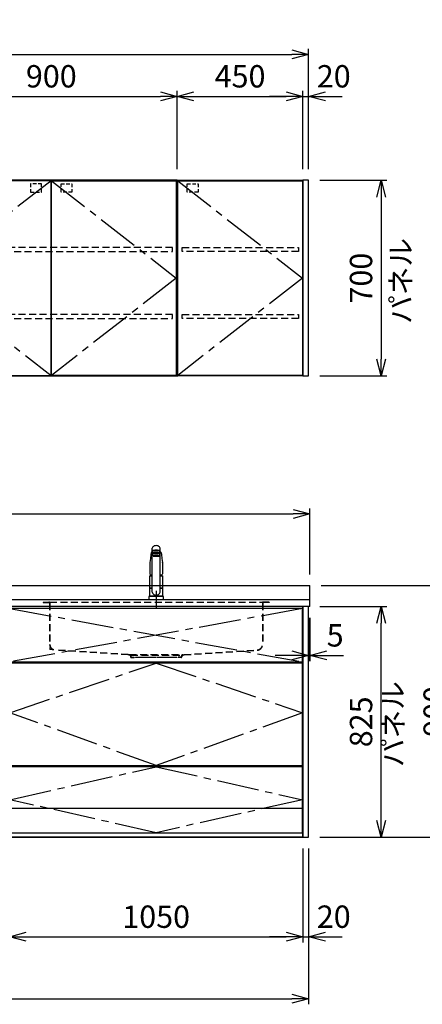
# Model space of a CAD drawing. Extents: x -4463 to 19780, y 852 to 14367.
# Drawn here: x 16437 to 17877, y 5852 to 9374 of the extents above; entities that cross this region are included whole.
import ezdxf

# ---------------------------------------------------------------- set-up
doc = ezdxf.new("R2010")
doc.units = 0
doc.header["$LTSCALE"] = 100
doc.header["$MEASUREMENT"] = 0
doc.header["$PDMODE"] = 3
for name, pattern in [('CENTER2', [1.125, 0.75, -0.125, 0.125, -0.125]), ('CONTINUOUS-F', [0]), ('HIDDEN', [0.375, 0.25, -0.125]), ('PHANTOM', [2.5, 1.25, -0.25, 0.25, -0.25, 0.25, -0.25])]:
    doc.linetypes.add(name, pattern=pattern)
doc.layers.get('0').update_dxf_attribs({"linetype": 'CONTINUOUS'})
doc.layers.get('Defpoints').update_dxf_attribs({"linetype": 'CONTINUOUS'})
for name, color, linetype in [('CEN', 2, 'CENTER2'), ('DIM', 1, 'CONTINUOUS'), ('DIMTEXT', 7, 'CONTINUOUS'), ('HID', 3, 'HIDDEN'), ('THN', 4, 'CONTINUOUS')]:
    doc.layers.add(name, color=color, linetype=linetype)
doc.styles.get("Standard").update_dxf_attribs({"font": 'TXT.shx', "width": 0.7, "bigfont": 'BIGFONT.shx'})
doc.dimstyles.get("Standard").update_dxf_attribs({"dimscale": 40, "dimtxt": 2, "dimasz": 1.5, "dimexe": 0.5, "dimexo": 1, "dimgap": 0.8, "dimtad": 1, "dimdec": 1, "dimdsep": 46, "dimtxsty": 'Standard', "dimblk": 'OPEN30', "dimcen": 0, "dimclrd": 1, "dimclre": 1, "dimclrt": 7, "dimadec": 1, "dimazin": 2, "dimtm": 0.5, "dimtfac": 1, "dimtdec": 1, "dimtmove": 1, "dimatfit": 3, "dimldrblk": 'OPEN30', "dimfxl": 0, "dimtolj": 1, "dimlwd": -1, "dimlwe": -1, "dimarcsym": 0})

# ---------------------------------------------------------------- blocks, each defined once
blk = doc.blocks.new('_Open30')
at = {"color": 0, "linetype": 'ByBlock', "lineweight": -2}
for p, q in [((-1, 0.268), (0, 0)), ((0, 0), (-1, -0.268)), ((0, 0), (-1, 0))]:
    blk.add_line(p, q, dxfattribs=at)
blk = doc.blocks.new('*D74')
at = {"layer": 'Defpoints', "color": 0}
for p in [(17000, 9100), (16100, 8800), (17000, 8800)]:
    blk.add_point(p, dxfattribs=at)
at = {"layer": 'DIM', "color": 1}
for p, q in [((16100, 8840), (16100, 9120)), ((16160, 9100), (16940, 9100)), ((17000, 8840), (17000, 9120))]:
    blk.add_line(p, q, dxfattribs=at)
at = {"layer": 'DIM', "color": 1, "xscale": 60, "yscale": 60, "zscale": 60, "rotation": 180}
blk.add_blockref('_Open30', (16100, 9100), dxfattribs=at)
at = {"layer": 'DIM', "color": 1, "xscale": 60, "yscale": 60, "zscale": 60}
blk.add_blockref('_Open30', (17000, 9100), dxfattribs=at)
at = {"layer": 'DIM', "color": 7, "insert": (16550, 9172), "char_height": 80, "attachment_point": 5}
blk.add_mtext('\\A1;900', dxfattribs=at)
blk = doc.blocks.new('ｳｫｰﾙ W900 H700 D375_2015')
for points in [[(451, -700), (897, -700), (900, -700), (900, 0), (0, 0), (0, -700), (3, -700), (449, -700)], [(449, -700), (451, -700)]]:
    blk.add_lwpolyline(points)
at = {"layer": 'CEN', "ltscale": 2}
for points in [[(449, -2), (3, -350), (449, -698)], [(451, -2), (897, -350), (451, -698)]]:
    blk.add_lwpolyline(points, dxfattribs=at)
at = {"layer": 'HID', "ltscale": 0.5}
for points in [[(415.275, -12.5), (376.225, -12.5), (376.225, -42.45), (415.275, -42.45)], [(484.725, -12.5), (523.775, -12.5), (523.775, -42.45), (484.725, -42.45)]]:
    blk.add_lwpolyline(points, close=True, dxfattribs=at)
at = {"layer": 'HID'}
for points in [[(883, -240), (17, -240), (17, -255), (883, -255)], [(883, -480), (17, -480), (17, -495), (883, -495)]]:
    blk.add_lwpolyline(points, close=True, dxfattribs=at)
at = {"layer": 'THN'}
for points in [[(3, -2), (3, -698), (449, -698), (449, -2)], [(897, -2), (897, -698), (451, -698), (451, -2)]]:
    blk.add_lwpolyline(points, close=True, dxfattribs=at)
blk = doc.blocks.new('*D26')
at = {"layer": 'Defpoints', "color": 0}
for p in [(17450, 9100), (17000, 8800), (17450, 8800)]:
    blk.add_point(p, dxfattribs=at)
at = {"layer": 'DIM', "color": 1}
for p, q in [((17000, 8840), (17000, 9120)), ((17060, 9100), (17390, 9100)), ((17450, 8840), (17450, 9120))]:
    blk.add_line(p, q, dxfattribs=at)
at = {"layer": 'DIM', "color": 1, "xscale": 60, "yscale": 60, "zscale": 60, "rotation": 180}
blk.add_blockref('_Open30', (17000, 9100), dxfattribs=at)
at = {"layer": 'DIM', "color": 1, "xscale": 60, "yscale": 60, "zscale": 60}
blk.add_blockref('_Open30', (17450, 9100), dxfattribs=at)
at = {"layer": 'DIM', "color": 7, "insert": (17225, 9172), "char_height": 80, "attachment_point": 5}
blk.add_mtext('\\A1;450', dxfattribs=at)
blk = doc.blocks.new('ｳｫｰﾙR W450 H700 D375_2015')
blk.add_lwpolyline([(0, -700), (3, -700), (0, -700), (0, 0), (450, 0), (450, -700), (447, -700), (1, -700)])
at = {"layer": 'CEN', "ltscale": 2}
blk.add_lwpolyline([(2, -2), (448, -350), (2, -698)], dxfattribs=at)
at = {"layer": 'HID', "ltscale": 0.5}
blk.add_lwpolyline([(35.725, -12.5), (74.775, -12.5), (74.775, -42.45), (35.725, -42.45)], close=True, dxfattribs=at)
at = {"layer": 'HID'}
for points in [[(18, -240), (434, -240), (434, -255), (18, -255)], [(18, -480), (434, -480), (434, -495), (18, -495)]]:
    blk.add_lwpolyline(points, close=True, dxfattribs=at)
at = {"layer": 'THN'}
blk.add_lwpolyline([(448, -2), (448, -698), (2, -698), (2, -2)], close=True, dxfattribs=at)
blk = doc.blocks.new('*D88')
at = {"layer": 'Defpoints', "color": 0}
for p in [(16400, 6455.7), (17450, 6450), (17450, 6093.5)]:
    blk.add_point(p, dxfattribs=at)
at = {"layer": 'DIM', "color": 1}
for p, q in [((16400, 6415.7), (16400, 6073.5)), ((17450, 6410), (17450, 6073.5)), ((16460, 6093.5), (17390, 6093.5))]:
    blk.add_line(p, q, dxfattribs=at)
at = {"layer": 'DIM', "color": 1, "xscale": 60, "yscale": 60, "zscale": 60, "rotation": 180}
blk.add_blockref('_Open30', (16400, 6093.5), dxfattribs=at)
at = {"layer": 'DIM', "color": 1, "xscale": 60, "yscale": 60, "zscale": 60}
blk.add_blockref('_Open30', (17450, 6093.5), dxfattribs=at)
at = {"layer": 'DIM', "color": 7, "insert": (16925, 6165.5), "char_height": 80, "attachment_point": 5}
blk.add_mtext('\\A1;1050', dxfattribs=at)
blk = doc.blocks.new('A$C08235C28')
for p, q in [((0, 0), (0, 825)), ((1050, 825), (0, 825)), ((1050, 0), (1050, 825)), ((15, 627), (15, 623)), ((1035, 623), (1035, 627)), ((15, 252), (15, 256)), ((1035, 252), (1035, 256)), ((1035, 256), (1035, 252)), ((2, 151), (0, 151)), ((1050, 0), (0, 0))]:
    blk.add_line(p, q)
at = {"layer": 'CEN', "ltscale": 2}
for p, q in [((2, 818), (1048, 627)), ((1048, 818), (2, 627))]:
    blk.add_line(p, q, dxfattribs=at)
for points in [[(525, 623), (1048, 445), (525, 256), (2, 445)], [(525.1, 252), (1048, 134), (525.1, 16), (2, 134)]]:
    blk.add_lwpolyline(points, close=True, dxfattribs=at)
at = {"layer": 'THN'}
blk.add_line((1048, 102), (2, 102), dxfattribs=at)
for points in [[(2, 627), (1048, 627), (1048, 818), (2, 818)], [(1048, 256), (1048, 623), (2, 623), (2, 256)], [(1048, 16), (1048, 252), (2, 252), (2, 16)]]:
    blk.add_lwpolyline(points, close=True, dxfattribs=at)
blk = doc.blocks.new('*D162')
at = {"layer": 'Defpoints', "color": 0}
for p in [(17470, 9250), (14750, 8800), (17470, 8800)]:
    blk.add_point(p, dxfattribs=at)
at = {"layer": 'DIM', "color": 1}
for p, q in [((14750, 8840), (14750, 9270)), ((17470, 8840), (17470, 9270)), ((14810, 9250), (17410, 9250))]:
    blk.add_line(p, q, dxfattribs=at)
at = {"layer": 'DIM', "color": 1, "xscale": 60, "yscale": 60, "zscale": 60, "rotation": 180}
blk.add_blockref('_Open30', (14750, 9250), dxfattribs=at)
at = {"layer": 'DIM', "color": 1, "xscale": 60, "yscale": 60, "zscale": 60}
blk.add_blockref('_Open30', (17470, 9250), dxfattribs=at)
at = {"layer": 'DIM', "color": 7, "insert": (16110, 9322), "char_height": 80, "attachment_point": 5}
blk.add_mtext('\\A1;2720', dxfattribs=at)
blk = doc.blocks.new('*D163')
at = {"layer": 'Defpoints', "color": 0}
for p in [(17470, 8800), (17470, 8100), (17729.6, 8100)]:
    blk.add_point(p, dxfattribs=at)
at = {"layer": 'DIM', "color": 1}
for p, q in [((17510, 8800), (17749.6, 8800)), ((17729.6, 8740), (17729.6, 8160)), ((17510, 8100), (17749.6, 8100))]:
    blk.add_line(p, q, dxfattribs=at)
at = {"layer": 'DIM', "color": 1, "xscale": 60, "yscale": 60, "zscale": 60}
for p, rotation in [((17729.6, 8800), 90), ((17729.6, 8100), 270)]:
    blk.add_blockref('_Open30', p, dxfattribs=dict(at, rotation=rotation))
at = {"layer": 'DIM', "color": 7, "insert": (17657.6, 8450), "char_height": 80, "attachment_point": 5, "rotation": 90}
blk.add_mtext('\\A1;700', dxfattribs=at)
blk = doc.blocks.new('*D164')
at = {"layer": 'Defpoints', "color": 0}
for p in [(17470, 9100), (17450, 8800), (17470, 8800)]:
    blk.add_point(p, dxfattribs=at)
at = {"layer": 'DIM', "color": 1}
for p, q in [((17390, 9100), (17330, 9100)), ((17450, 8840), (17450, 9120)), ((17450, 9100), (17470, 9100)), ((17470, 8840), (17470, 9120)), ((17530, 9100), (17590, 9100))]:
    blk.add_line(p, q, dxfattribs=at)
at = {"layer": 'DIM', "color": 1, "xscale": 60, "yscale": 60, "zscale": 60}
blk.add_blockref('_Open30', (17450, 9100), dxfattribs=at)
at = {"layer": 'DIM', "color": 1, "xscale": 60, "yscale": 60, "zscale": 60, "rotation": 180}
blk.add_blockref('_Open30', (17470, 9100), dxfattribs=at)
at = {"layer": 'DIM', "color": 7, "insert": (17560, 9172), "char_height": 80, "attachment_point": 5}
blk.add_mtext('\\A1;20', dxfattribs=at)
blk = doc.blocks.new('*D173')
at = {"layer": 'Defpoints', "color": 0}
for p in [(17470, 7275), (17475, 7275), (17475, 7100)]:
    blk.add_point(p, dxfattribs=at)
at = {"layer": 'DIM', "color": 1}
for p, q in [((17470, 7235), (17470, 7080)), ((17475, 7235), (17475, 7080)), ((17410, 7100), (17350, 7100)), ((17470, 7100), (17475, 7100)), ((17535, 7100), (17595, 7100))]:
    blk.add_line(p, q, dxfattribs=at)
at = {"layer": 'DIM', "color": 1, "xscale": 60, "yscale": 60, "zscale": 60}
blk.add_blockref('_Open30', (17470, 7100), dxfattribs=at)
at = {"layer": 'DIM', "color": 1, "xscale": 60, "yscale": 60, "zscale": 60, "rotation": 180}
blk.add_blockref('_Open30', (17475, 7100), dxfattribs=at)
at = {"layer": 'DIM', "color": 7, "insert": (17565, 7172), "char_height": 80, "attachment_point": 5}
blk.add_mtext('\\A1;5', dxfattribs=at)
blk = doc.blocks.new('*D174')
at = {"layer": 'Defpoints', "color": 0}
for p in [(17470, 7275), (17729.6, 7275), (17470, 6450)]:
    blk.add_point(p, dxfattribs=at)
at = {"layer": 'DIM', "color": 1}
for p, q in [((17510, 7275), (17749.6, 7275)), ((17729.6, 6510), (17729.6, 7215)), ((17510, 6450), (17749.6, 6450))]:
    blk.add_line(p, q, dxfattribs=at)
at = {"layer": 'DIM', "color": 1, "xscale": 60, "yscale": 60, "zscale": 60}
for p, rotation in [((17729.6, 7275), 90), ((17729.6, 6450), 270)]:
    blk.add_blockref('_Open30', p, dxfattribs=dict(at, rotation=rotation))
at = {"layer": 'DIM', "color": 7, "insert": (17657.6, 6862.5), "char_height": 80, "attachment_point": 5, "rotation": 90}
blk.add_mtext('\\A1;825', dxfattribs=at)
blk = doc.blocks.new('*D175')
at = {"color": 1}
for p, q in [((17515, 7350), (18012.9, 7350)), ((17992.9, 7290), (17992.9, 6510)), ((17510, 6450), (18012.9, 6450))]:
    blk.add_line(p, q, dxfattribs=at)
at = {"layer": 'Defpoints', "color": 0}
for p in [(17475, 7350), (17470, 6450), (17992.9, 6450)]:
    blk.add_point(p, dxfattribs=at)
at = {"color": 1, "xscale": 60, "yscale": 60, "zscale": 60}
for p, rotation in [((17992.9, 7350), 90), ((17992.9, 6450), 270)]:
    blk.add_blockref('_Open30', p, dxfattribs=dict(at, rotation=rotation))
at = {"color": 7, "insert": (17920.9, 6900), "char_height": 80, "attachment_point": 5, "rotation": 90}
blk.add_mtext('\\A1;900', dxfattribs=at)
blk = doc.blocks.new('*D176')
at = {"color": 1}
for p, q in [((17450, 6410), (17450, 6073.5)), ((17470, 6410), (17470, 6073.5)), ((17390, 6093.5), (17330, 6093.5)), ((17450, 6093.5), (17470, 6093.5)), ((17530, 6093.5), (17590, 6093.5))]:
    blk.add_line(p, q, dxfattribs=at)
at = {"layer": 'Defpoints', "color": 0}
for p in [(17450, 6450), (17470, 6450), (17470, 6093.5)]:
    blk.add_point(p, dxfattribs=at)
at = {"color": 1, "xscale": 60, "yscale": 60, "zscale": 60}
blk.add_blockref('_Open30', (17450, 6093.5), dxfattribs=at)
at = {"color": 1, "xscale": 60, "yscale": 60, "zscale": 60, "rotation": 180}
blk.add_blockref('_Open30', (17470, 6093.5), dxfattribs=at)
at = {"color": 7, "insert": (17560, 6165.5), "char_height": 80, "attachment_point": 5}
blk.add_mtext('\\A1;20', dxfattribs=at)
blk = doc.blocks.new('*D216')
at = {"color": 1}
for p, q in [((14750, 7390), (14750, 7626.2)), ((17475, 7390), (17475, 7626.2)), ((14810, 7606.2), (17415, 7606.2))]:
    blk.add_line(p, q, dxfattribs=at)
at = {"layer": 'Defpoints', "color": 0}
for p in [(17475, 7606.2), (14750, 7350), (17475, 7350)]:
    blk.add_point(p, dxfattribs=at)
at = {"color": 1, "xscale": 60, "yscale": 60, "zscale": 60, "rotation": 180}
blk.add_blockref('_Open30', (14750, 7606.2), dxfattribs=at)
at = {"color": 1, "xscale": 60, "yscale": 60, "zscale": 60}
blk.add_blockref('_Open30', (17475, 7606.2), dxfattribs=at)
at = {"color": 7, "insert": (16112.5, 7678.2), "char_height": 80, "attachment_point": 5}
blk.add_mtext('\\A1;2725', dxfattribs=at)
blk = doc.blocks.new('*D217')
at = {"color": 1}
for p, q in [((14750, 6410), (14750, 5852.1)), ((17470, 6410), (17470, 5852.1)), ((14810, 5872.1), (17410, 5872.1))]:
    blk.add_line(p, q, dxfattribs=at)
at = {"layer": 'Defpoints', "color": 0}
for p in [(14750, 6450), (17470, 6450), (17470, 5872.1)]:
    blk.add_point(p, dxfattribs=at)
at = {"color": 1, "xscale": 60, "yscale": 60, "zscale": 60, "rotation": 180}
blk.add_blockref('_Open30', (14750, 5872.1), dxfattribs=at)
at = {"color": 1, "xscale": 60, "yscale": 60, "zscale": 60}
blk.add_blockref('_Open30', (17470, 5872.1), dxfattribs=at)
at = {"color": 7, "insert": (16110, 5944.1), "char_height": 80, "attachment_point": 5}
blk.add_mtext('\\A1;2720', dxfattribs=at)
blk = doc.blocks.new('KM5011TEC（正面）')
at = {"lineweight": 25}
for p, q in [((-14, 26.1), (-14, 184)), ((14, 26.1), (14, 184)), ((-13.5, 173.4), (-13.5, 166.9)), ((-13.5, 166.9), (-12, 163.9)), ((-12, 157.4), (-12, 163.9)), ((-11, 155.5), (-12, 157.4)), ((-11, 174.9), (-11, 174.8)), ((12, 157.4), (11, 155.5)), ((12, 163.9), (13.5, 166.9)), ((12, 163.9), (12, 157.4)), ((13.5, 166.9), (13.5, 173.4)), ((-22.5, 41.8), (-22.5, 84.6)), ((22.5, 84.6), (22.5, 41.8)), ((-22.5, 41.8), (-22.2, 41.5)), ((-22.2, 40.5), (-22.5, 40.2)), ((-22.5, 12.8), (-22.5, 40.2)), ((-22.2, 41.5), (-14, 41.5)), ((-14, 40.5), (-22.2, 40.5)), ((-19.6, 41.5), (-19.6, 40.5)), ((14, 41.5), (22.2, 41.5)), ((22.2, 40.5), (14, 40.5)), ((19.5, 41.5), (19.5, 40.5)), ((22.2, 41.5), (22.5, 41.8)), ((22.2, 40.5), (22.5, 40.2)), ((22.5, 40.2), (22.5, 12.8)), ((-22.2, 12.5), (-22.5, 12.8)), ((-22.5, 12), (-22.5, 12.5)), ((22.5, 12.5), (-22.5, 12.5)), ((22.5, 12.8), (22.2, 12.5)), ((22.5, 12.5), (22.5, 12))]:
    blk.add_line(p, q, dxfattribs=at)
for p, q in [((-18.1, 167.9), (-18.2, 167.5)), ((-18.1, 167.5), (-18.2, 167.4)), ((-11, 174.2), (-11, 174.9)), ((-9.4, 154.8), (-9.4, 155.8)), ((9.4, 154.8), (9.4, 155.8)), ((11, 174.2), (11, 174.9)), ((18.1, 167.5), (18.2, 167.4)), ((-22.5, 132.1), (-22.5, 132)), ((-22.5, 132), (-22.5, 129.9)), ((22.5, 132.3), (22.5, 130.2)), ((22.5, 132), (22.5, 132.1)), ((22.5, 132.1), (22.5, 132)), ((22.5, 132), (22.5, 129.9)), ((-22, 85), (-14, 85)), ((14, 85), (22, 85)), ((-22.5, 41.8), (-14, 41.8)), ((14, 41.8), (22.5, 41.8)), ((-26, 0), (26, 0)), ((-24, 12), (24, 12)), ((22.5, 12), (-22.5, 12)), ((22.5, 12.5), (0, 12.5))]:
    blk.add_line(p, q)
at = {"linetype": 'Continuous', "lineweight": 25}
for p, q in [((-22.5, 40.2), (-14, 40.2)), ((14, 40.2), (22.5, 40.2)), ((-22.5, 12.8), (22.5, 12.8)), ((-22.2, 12.5), (22.2, 12.5))]:
    blk.add_line(p, q, dxfattribs=at)
at = {"linetype": 'CONTINUOUS-F'}
for p, q in [((-26, 10), (-26, 0)), ((26, 0), (26, 10))]:
    blk.add_line(p, q, dxfattribs=at)
at = {"flags": 128}
for points in [[(-18.2, 167.4), (-19, 161), (-20.7, 146.6), (-22.5, 132.3)], [(-14, 169.7), (-14.3, 169.6), (-15.1, 169.5), (-15.8, 169.4), (-16.5, 169.2), (-17.1, 168.9), (-17.6, 168.6), (-17.9, 168.2), (-18.1, 167.9)], [(18.1, 167.9), (18, 168), (17.8, 168.4), (17.4, 168.7), (17, 169), (16.3, 169.2), (15.7, 169.4), (14.9, 169.6), (14.1, 169.7), (14, 169.7)], [(18.2, 167.5), (18.1, 167.7), (18.1, 167.9)], [(18.2, 167.4), (19, 161), (20.7, 146.6), (22.5, 132.3)], [(-22.5, 132.4), (-22.5, 132.3), (-22.5, 132.1)], [(-22.5, 132.3), (-22.5, 132.2), (-22.5, 132.1)], [(22.5, 132.1), (22.5, 132.2), (22.5, 132.4)], [(22.5, 132.3), (22.5, 132.2), (22.5, 132.1)], [(-21.4, 89.5), (-21, 89.2), (-20.4, 88.9), (-19.6, 88.6), (-18.7, 88.4), (-17.6, 88.3), (-16.4, 88.1), (-15.2, 88), (-14, 88)], [(14, 88), (14.3, 88), (15.6, 88.1), (16.8, 88.2), (17.9, 88.3), (18.9, 88.5), (19.8, 88.7), (20.6, 89), (21.2, 89.3)]]:
    blk.add_lwpolyline(points, dxfattribs=at)
for centre, radius, start, end in [((-19.8, 91.6), 2.65, 184.1228, 232.757), ((-22, 84.6), 0.5, 90, 180), ((-3.4, 85), 17.1, 167.3462, 180), ((3.4, 85), 17.1, 0, 12.6571), ((19.8, 91.6), 2.71, 306.4835, 355.6449), ((22, 84.6), 0.5, 0, 90)]:
    blk.add_arc(centre, radius, start, end)
at = {"linetype": 'PHANTOM'}
for centre, start, end in [((-24, 10), 90, 180), ((24, 10), 0, 90)]:
    blk.add_arc(centre, 2, start, end, dxfattribs=at)
at = {"lineweight": 25}
for start, end in [(196.2257, 270), (270, 343.7743)]:
    blk.add_arc((0, 30.2), 14.6, start, end, dxfattribs=at)
for centre, major_axis, ratio, start_param, end_param in [((0, 174.9), (14, 0), 0.104527, 5.703663, 10.0043), ((0, 184), (14, 0), 0.648208, 0, 3.141593), ((0, 173.4), (13.5, 0), 0.104528, 0, 3.141593), ((0, 163.9), (12, 0), 0.104527, 0, 3.141593), ((0, 157.4), (12, 0), 0.104527, 0, 3.141593), ((0, 174.9), (11, 0), 0.104527, 0, 3.141593), ((0, 155.5), (-11, 0), 0.104529, 0, 0.5548), ((0, 155.5), (11, 0), 0.104529, 5.728363, 6.283185)]:
    blk.add_ellipse(centre, major_axis=major_axis, ratio=ratio, start_param=start_param, end_param=end_param, dxfattribs=at)
at = {"linetype": 'Continuous', "lineweight": 25}
blk.add_ellipse((0, 166.9), major_axis=(13.5, 0), ratio=0.104528, start_param=0, end_param=3.141593, dxfattribs=at)
at = {"lineweight": 13}
blk.add_ellipse((0, 155.5), major_axis=(11, 0), ratio=0.104529, start_param=0, end_param=3.141593, dxfattribs=at)
for centre, major_axis, ratio, start_param, end_param in [((0, 155.5), (-10, 0), 0.104527, 2.779021, 6.645721), ((0, 154.8), (-9.35, 0), 0.104564, 3.141593, 6.283185)]:
    blk.add_ellipse(centre, major_axis=major_axis, ratio=ratio, start_param=start_param, end_param=end_param)
for major_axis, ratio in [((9.35, 0), 0.104551), ((-8, 0), 0.104565)]:
    blk.add_ellipse((0, 154.8), major_axis=major_axis, ratio=ratio)
for points in [[(-22.5, 129.9), (-22.5, 117.1), (-22.5, 104.3), (-22.5, 91.5)], [(22.5, 129.9), (22.5, 117.1), (22.5, 104.3), (22.5, 91.5)]]:
    blk.add_open_spline(points, degree=3)
at = {"layer": 'CEN'}
blk.add_line((0, 31), (0, -31), dxfattribs=at)
blk = doc.blocks.new('A$C0A931F99')
at = {"layer": 'HID'}
for p, q in [((-404, 0), (-380, 0)), ((-404, 0), (-404, -1)), ((-380, 0), (380, 0)), ((404, 0), (380, 0)), ((404, 0), (404, -1)), ((-404, -1), (-384, -1)), ((-381, -4), (-381, -151.2)), ((-380, -4), (-380, -151.2)), ((380, -4), (380, -151.2)), ((381, -4), (381, -151.2)), ((404, -1), (384, -1)), ((-380, -162.1), (-380, -170)), ((-372.2, -170.5), (-380, -170)), ((-100, -188), (-361.3, -171.2)), ((-100.1, -189), (-361.3, -172.2)), ((100, -188), (361.3, -171.2)), ((100.1, -189), (361.3, -172.2)), ((-92.7, -190.6), (-100.1, -189)), ((-92.5, -189.6), (-100, -188)), ((-95, -188), (95, -188)), ((-91.5, -192), (-91.5, -195.5)), ((-90.5, -190), (90.5, -190)), ((-90.5, -192), (-90.5, -195.5)), ((-89, -197), (-79, -197)), ((-89, -198), (-79, -198)), ((-79, -197), (-79, -198)), ((-74, -197), (74, -197)), ((-74, -198), (-74, -197)), ((74, -198), (-74, -198)), ((74, -198), (74, -197)), ((89, -197), (79, -197)), ((79, -197), (79, -198)), ((89, -198), (79, -198)), ((90.5, -192), (90.5, -195.5)), ((91.5, -192), (91.5, -195.5)), ((92.5, -189.6), (100, -188)), ((92.7, -190.6), (100.1, -189))]:
    blk.add_line(p, q, dxfattribs=at)
for centre, radius, start, end in [((-384, -4), 4, 0, 90), ((384, -4), 4, 90, 180), ((-384, -4), 3, 0, 90), ((384, -4), 3, 90, 180), ((-360, -151.2), 21, 180, 266.3218), ((-360, -151.2), 20, 180, 266.3218), ((360, -151.2), 20, 273.6782, 0), ((360, -151.2), 21, 273.6782, 0), ((-93, -192), 1.5, 0, 78.1113), ((-93, -192), 2.5, 0, 78.1113), ((-89, -195.5), 2.5, 180, 270), ((-89, -195.5), 1.5, 180, 270), ((89, -195.5), 1.5, 270, 0), ((89, -195.5), 2.5, 270, 0), ((93, -192), 2.5, 101.8887, 180), ((93, -192), 1.5, 101.8887, 180)]:
    blk.add_arc(centre, radius, start, end, dxfattribs=at)

msp = doc.modelspace()

# ---------------------------------------------------------------- linework, layer by layer
for p, q in [((14750, 7350), (17475, 7350)), ((17475, 7275), (17475, 7350)), ((14750, 7300), (17475, 7300)), ((17475, 7275), (17470, 7275)), ((14900, 6450), (17450, 6450))]:
    msp.add_line(p, q)
for points in [[(17470, 8800), (17450, 8800), (17450, 8100), (17470, 8100)], [(17450, 6450), (17470, 6450), (17470, 7275), (17450, 7275)]]:
    msp.add_lwpolyline(points, close=True)

# ---------------------------------------------------------------- block references
for name, p in [('ｳｫｰﾙ W900 H700 D375_2015', (16100, 8800)), ('ｳｫｰﾙR W450 H700 D375_2015', (17000, 8800)), ('KM5011TEC（正面）', (16925, 7300)), ('A$C08235C28', (16400, 6450)), ('A$C0A931F99', (16925, 7291))]:
    msp.add_blockref(name, p)

# ---------------------------------------------------------------- texts
at = {"layer": 'DIMTEXT', "char_height": 75, "attachment_point": 5, "rotation": 90}
for insert in [(17809.53, 8440), (17781.1, 6854.5)]:
    msp.add_mtext('パネル', dxfattribs=dict(at, insert=insert))

# ---------------------------------------------------------------- dimensions: what is measured, and where the dimension line sits
for base, p1, p2, picture, middle in [((17475, 7606.17), (14750, 7350), (17475, 7350), '*D216', (16112.5, 7678.17)), ((17470, 5872.05), (14750, 6450), (17470, 6450), '*D217', (16110, 5944.05))]:
    dim = msp.add_linear_dim(base=base, p1=p1, p2=p2, dimstyle='Standard')
    dim.commit()
    dim.dimension.update_dxf_attribs({"geometry": picture, "text_midpoint": middle})
dim = msp.add_linear_dim(base=(17992.93, 6450), p1=(17475, 7350), p2=(17470, 6450), angle=90, dimstyle='Standard')
dim.commit()
dim.dimension.update_dxf_attribs({"geometry": '*D175', "text_midpoint": (17920.93, 6900)})
dim = msp.add_linear_dim(base=(17470, 6093.49), p1=(17450, 6450), p2=(17470, 6450), dimstyle='Standard')
dim.commit()
dim.dimension.update_dxf_attribs({"geometry": '*D176', "text_midpoint": (17560, 6093.49), "dimtype": 160})
at = {"layer": 'DIM'}
for base, p1, p2, picture, middle in [((17470, 9250), (14750, 8800), (17470, 8800), '*D162', (16110, 9322)), ((17000, 9100), (16100, 8800), (17000, 8800), '*D74', (16550, 9172)), ((17450, 9100), (17000, 8800), (17450, 8800), '*D26', (17225, 9172)), ((17450, 6093.49), (16400, 6455.71), (17450, 6450), '*D88', (16925, 6165.49))]:
    dim = msp.add_linear_dim(base=base, p1=p1, p2=p2, dimstyle='Standard', dxfattribs=at)
    dim.commit()
    dim.dimension.update_dxf_attribs({"geometry": picture, "text_midpoint": middle})
for base, p1, p2, picture, middle in [((17470, 9100), (17450, 8800), (17470, 8800), '*D164', (17560, 9100)), ((17475, 7100), (17470, 7275), (17475, 7275), '*D173', (17565, 7100))]:
    dim = msp.add_linear_dim(base=base, p1=p1, p2=p2, dimstyle='Standard', dxfattribs=at)
    dim.commit()
    dim.dimension.update_dxf_attribs({"geometry": picture, "text_midpoint": middle, "dimtype": 160})
for base, p1, p2, picture, middle in [((17729.55, 8100), (17470, 8800), (17470, 8100), '*D163', (17657.55, 8450)), ((17729.55, 7275), (17470, 6450), (17470, 7275), '*D174', (17657.55, 6862.5))]:
    dim = msp.add_linear_dim(base=base, p1=p1, p2=p2, angle=90, dimstyle='Standard', dxfattribs=at)
    dim.commit()
    dim.dimension.update_dxf_attribs({"geometry": picture, "text_midpoint": middle})

doc.saveas('drawing.dxf')
